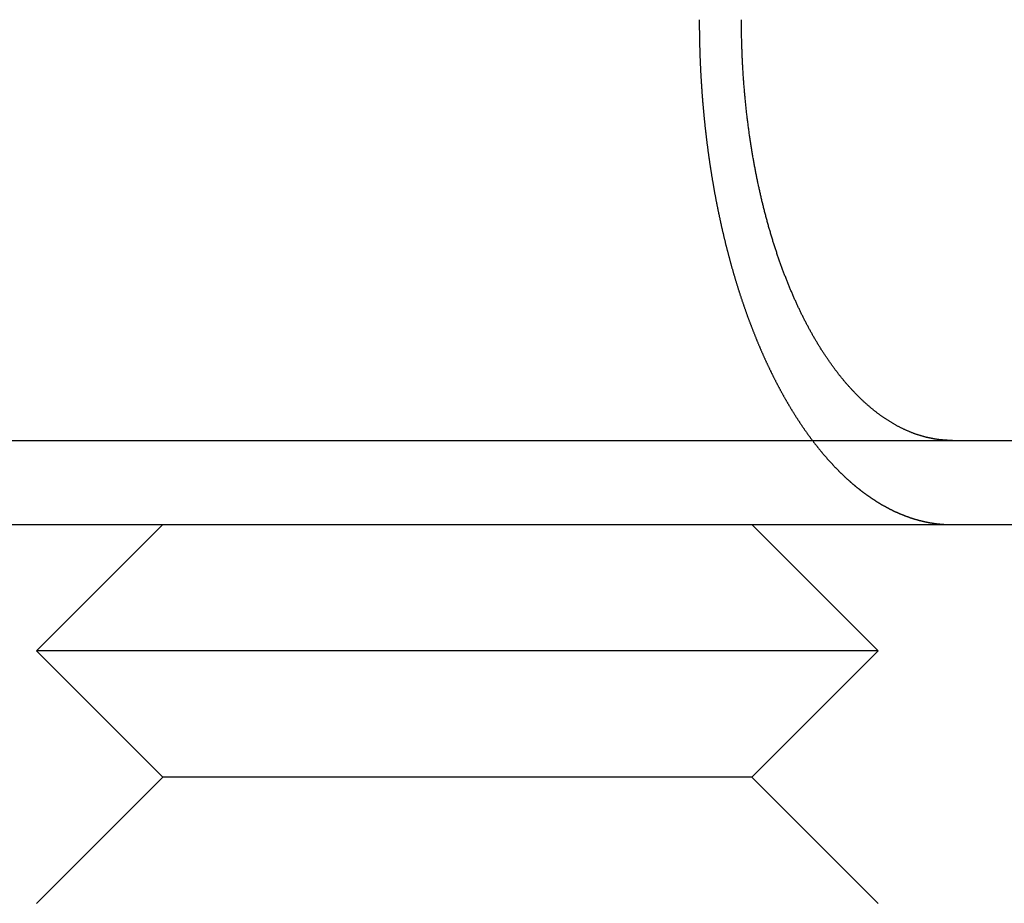
# Model space of a CAD drawing. Extents: x 190 to 450, y -416 to 386.
# Drawn here: x 360 to 371, y 334 to 345 of the extents above; entities that cross this region are included whole.
import ezdxf

# ---------------------------------------------------------------- set-up
doc = ezdxf.new("R2010")
doc.units = 0
doc.header["$LTSCALE"] = 10
doc.layers.get('0').update_dxf_attribs({"linetype": 'CONTINUOUS'})
doc.layers.add('STEMPEL', color=3, linetype='CONTINUOUS')

# ---------------------------------------------------------------- blocks, each defined once
blk = doc.blocks.new('A$CCDCF903D')
at = {"extrusion": (0, 1, -2e-16)}
for p, q in [((-130.53146, 341), (129.46854, 341)), ((-130.53146, 340), (129.46854, 340)), ((40.9686, 340), (39.4686, 338.5)), ((47.96848, 340), (49.46848, 338.5)), ((49.46848, 338.5), (39.4686, 338.5)), ((40.9686, 337), (39.4686, 338.5)), ((47.96848, 337), (49.46848, 338.5)), ((40.9686, 337), (39.4686, 335.5)), ((47.96848, 337), (40.9686, 337)), ((47.96848, 337), (49.46848, 335.5))]:
    blk.add_line(p, q, dxfattribs=at)
at = {"color": 1}
for points in [[(47.3442, 346, 0), (47.3442, 345.992, 0), (47.3442, 345.984, 0), (47.3442, 345.976, 0), (47.3442, 345.968, 0), (47.3442, 345.96, 0), (47.3443, 345.952, 0), (47.3443, 345.944, 0), (47.3444, 345.936, 0), (47.3444, 345.928, 0), (47.3445, 345.92, 0), (47.3445, 345.912, 0), (47.3446, 345.904, 0), (47.3446, 345.896, 0), (47.3447, 345.888, 0), (47.3448, 345.88, 0), (47.3449, 345.871, 0), (47.345, 345.863, 0), (47.3451, 345.855, 0), (47.3452, 345.847, 0), (47.3453, 345.839, 0), (47.3454, 345.831, 0), (47.3455, 345.823, 0), (47.3456, 345.814, 0), (47.3458, 345.806, 0), (47.3459, 345.798, 0), (47.346, 345.79, 0), (47.3462, 345.782, 0), (47.3463, 345.774, 0), (47.3465, 345.765, 0), (47.3467, 345.757, 0), (47.3468, 345.749, 0), (47.347, 345.741, 0), (47.3472, 345.732, 0), (47.3474, 345.724, 0), (47.3476, 345.716, 0), (47.3478, 345.708, 0), (47.348, 345.699, 0), (47.3482, 345.691, 0), (47.3484, 345.683, 0), (47.3486, 345.674, 0), (47.3489, 345.666, 0), (47.3491, 345.658, 0), (47.3493, 345.65, 0), (47.3496, 345.641, 0), (47.3498, 345.633, 0), (47.3501, 345.625, 0), (47.3504, 345.616, 0), (47.3506, 345.608, 0), (47.3509, 345.599, 0), (47.3512, 345.591, 0), (47.3515, 345.583, 0), (47.3518, 345.574, 0), (47.3521, 345.566, 0), (47.3524, 345.558, 0), (47.3527, 345.549, 0), (47.353, 345.541, 0), (47.3533, 345.532, 0), (47.3537, 345.524, 0), (47.354, 345.516, 0), (47.3543, 345.507, 0), (47.3547, 345.499, 0), (47.355, 345.49, 0), (47.3554, 345.482, 0), (47.3558, 345.474, 0), (47.3562, 345.465, 0), (47.3565, 345.457, 0), (47.3569, 345.448, 0), (47.3573, 345.44, 0), (47.3577, 345.431, 0), (47.3581, 345.423, 0), (47.3585, 345.414, 0), (47.359, 345.406, 0), (47.3594, 345.397, 0), (47.3598, 345.389, 0), (47.3603, 345.381, 0), (47.3607, 345.372, 0), (47.3611, 345.364, 0), (47.3616, 345.355, 0), (47.3621, 345.347, 0), (47.3625, 345.338, 0), (47.363, 345.33, 0), (47.3635, 345.321, 0), (47.364, 345.313, 0), (47.3645, 345.304, 0), (47.365, 345.296, 0), (47.3655, 345.287, 0), (47.366, 345.279, 0), (47.3665, 345.27, 0), (47.3671, 345.262, 0), (47.3676, 345.253, 0), (47.3681, 345.245, 0), (47.3687, 345.236, 0), (47.3692, 345.227, 0), (47.3698, 345.219, 0), (47.3703, 345.21, 0), (47.3709, 345.202, 0), (47.3715, 345.193, 0), (47.3721, 345.185, 0), (47.3727, 345.176, 0), (47.3733, 345.168, 0), (47.3739, 345.159, 0), (47.3745, 345.151, 0), (47.3751, 345.142, 0), (47.3757, 345.134, 0), (47.3763, 345.125, 0), (47.377, 345.117, 0), (47.3776, 345.108, 0), (47.3783, 345.099, 0), (47.3789, 345.091, 0), (47.3796, 345.082, 0), (47.3802, 345.074, 0), (47.3809, 345.065, 0), (47.3816, 345.057, 0), (47.3823, 345.048, 0), (47.383, 345.04, 0), (47.3837, 345.031, 0), (47.3844, 345.023, 0), (47.3851, 345.014, 0), (47.3858, 345.006, 0), (47.3865, 344.997, 0), (47.3872, 344.988, 0), (47.388, 344.98, 0), (47.3887, 344.971, 0), (47.3895, 344.963, 0), (47.3902, 344.954, 0), (47.391, 344.946, 0), (47.3917, 344.937, 0), (47.3925, 344.929, 0), (47.3933, 344.92, 0), (47.3941, 344.912, 0), (47.3949, 344.903, 0), (47.3957, 344.895, 0), (47.3965, 344.886, 0), (47.3973, 344.878, 0), (47.3981, 344.869, 0), (47.3989, 344.861, 0), (47.3997, 344.852, 0), (47.4006, 344.844, 0), (47.4014, 344.835, 0), (47.4023, 344.827, 0), (47.4031, 344.818, 0), (47.404, 344.81, 0), (47.4048, 344.801, 0), (47.4057, 344.793, 0), (47.4066, 344.784, 0), (47.4075, 344.776, 0), (47.4084, 344.767, 0), (47.4093, 344.759, 0), (47.4102, 344.75, 0), (47.4111, 344.742, 0), (47.412, 344.733, 0), (47.4129, 344.725, 0), (47.4138, 344.716, 0), (47.4148, 344.708, 0), (47.4157, 344.699, 0), (47.4166, 344.691, 0), (47.4176, 344.682, 0), (47.4185, 344.674, 0), (47.4195, 344.666, 0), (47.4205, 344.657, 0), (47.4215, 344.649, 0), (47.4224, 344.64, 0), (47.4234, 344.632, 0), (47.4244, 344.623, 0), (47.4254, 344.615, 0), (47.4264, 344.607, 0), (47.4274, 344.598, 0), (47.4284, 344.59, 0), (47.4295, 344.581, 0), (47.4305, 344.573, 0), (47.4315, 344.565, 0), (47.4326, 344.556, 0), (47.4336, 344.548, 0), (47.4347, 344.539, 0), (47.4357, 344.531, 0), (47.4368, 344.523, 0), (47.4378, 344.514, 0), (47.4389, 344.506, 0), (47.44, 344.498, 0), (47.4411, 344.489, 0), (47.4422, 344.481, 0), (47.4433, 344.473, 0), (47.4444, 344.464, 0), (47.4455, 344.456, 0), (47.4466, 344.448, 0), (47.4477, 344.439, 0), (47.4488, 344.431, 0), (47.4499, 344.423, 0), (47.4511, 344.415, 0), (47.4522, 344.406, 0), (47.4534, 344.398, 0), (47.4545, 344.39, 0), (47.4557, 344.381, 0), (47.4568, 344.373, 0), (47.458, 344.365, 0), (47.4592, 344.357, 0), (47.4603, 344.349, 0), (47.4615, 344.34, 0), (47.4627, 344.332, 0), (47.4639, 344.324, 0), (47.4651, 344.316, 0), (47.4663, 344.308, 0), (47.4675, 344.299, 0), (47.4687, 344.291, 0), (47.4699, 344.283, 0), (47.4712, 344.275, 0), (47.4724, 344.267, 0), (47.4736, 344.259, 0), (47.4749, 344.25, 0), (47.4761, 344.242, 0), (47.4774, 344.234, 0), (47.4786, 344.226, 0), (47.4799, 344.218, 0), (47.4811, 344.21, 0), (47.4824, 344.202, 0), (47.4837, 344.194, 0), (47.485, 344.186, 0), (47.4862, 344.178, 0), (47.4875, 344.17, 0), (47.4888, 344.162, 0), (47.4901, 344.154, 0), (47.4914, 344.145, 0), (47.4927, 344.137, 0), (47.4941, 344.129, 0), (47.4954, 344.122, 0), (47.4967, 344.114, 0), (47.498, 344.106, 0), (47.4993, 344.098, 0), (47.5007, 344.09, 0), (47.502, 344.082, 0), (47.5034, 344.074, 0), (47.5047, 344.066, 0), (47.5061, 344.058, 0), (47.5074, 344.05, 0), (47.5088, 344.042, 0), (47.5102, 344.034, 0), (47.5115, 344.026, 0), (47.5129, 344.019, 0), (47.5143, 344.011, 0), (47.5157, 344.003, 0), (47.5171, 343.995, 0), (47.5184, 343.987, 0), (47.5198, 343.979, 0), (47.5212, 343.972, 0), (47.5226, 343.964, 0), (47.524, 343.956, 0), (47.5255, 343.948, 0), (47.5269, 343.941, 0), (47.5283, 343.933, 0), (47.5297, 343.925, 0), (47.5311, 343.917, 0), (47.5326, 343.91, 0), (47.534, 343.902, 0), (47.5354, 343.894, 0), (47.5369, 343.887, 0), (47.5383, 343.879, 0), (47.5398, 343.871, 0), (47.5412, 343.864, 0), (47.5427, 343.856, 0), (47.5442, 343.849, 0), (47.5456, 343.841, 0), (47.5471, 343.833, 0), (47.5486, 343.826, 0), (47.55, 343.818, 0), (47.5515, 343.811, 0), (47.553, 343.803, 0), (47.5545, 343.796, 0), (47.556, 343.788, 0), (47.5575, 343.781, 0), (47.5589, 343.773, 0), (47.5604, 343.766, 0), (47.5619, 343.758, 0), (47.5634, 343.751, 0), (47.565, 343.743, 0), (47.5665, 343.736, 0), (47.568, 343.729, 0), (47.5695, 343.721, 0), (47.571, 343.714, 0), (47.5725, 343.707, 0), (47.5741, 343.699, 0), (47.5756, 343.692, 0), (47.5771, 343.684, 0), (47.5787, 343.677, 0), (47.5802, 343.67, 0), (47.5818, 343.662, 0), (47.5834, 343.655, 0), (47.5849, 343.648, 0), (47.5865, 343.64, 0), (47.5881, 343.633, 0), (47.5897, 343.625, 0), (47.5913, 343.618, 0), (47.5929, 343.611, 0), (47.5945, 343.603, 0), (47.5962, 343.596, 0), (47.5978, 343.588, 0), (47.5994, 343.581, 0), (47.6011, 343.574, 0), (47.6027, 343.566, 0), (47.6044, 343.559, 0), (47.606, 343.551, 0), (47.6077, 343.544, 0), (47.6094, 343.536, 0), (47.6111, 343.529, 0), (47.6128, 343.521, 0), (47.6145, 343.514, 0), (47.6162, 343.506, 0), (47.6179, 343.499, 0), (47.6196, 343.492, 0), (47.6213, 343.484, 0), (47.6231, 343.477, 0), (47.6248, 343.469, 0), (47.6266, 343.462, 0), (47.6283, 343.454, 0), (47.6301, 343.447, 0), (47.6318, 343.439, 0), (47.6336, 343.432, 0), (47.6354, 343.424, 0), (47.6372, 343.417, 0), (47.639, 343.409, 0), (47.6408, 343.402, 0), (47.6426, 343.394, 0), (47.6444, 343.387, 0), (47.6462, 343.379, 0), (47.648, 343.372, 0), (47.6499, 343.364, 0), (47.6517, 343.357, 0), (47.6536, 343.349, 0), (47.6554, 343.342, 0), (47.6573, 343.334, 0), (47.6591, 343.327, 0), (47.661, 343.319, 0), (47.6629, 343.312, 0), (47.6648, 343.304, 0), (47.6667, 343.297, 0), (47.6686, 343.289, 0), (47.6705, 343.282, 0), (47.6724, 343.274, 0), (47.6743, 343.267, 0), (47.6763, 343.259, 0), (47.6782, 343.252, 0), (47.6801, 343.244, 0), (47.6821, 343.237, 0), (47.684, 343.229, 0), (47.686, 343.222, 0), (47.688, 343.214, 0), (47.6899, 343.207, 0), (47.6919, 343.199, 0), (47.6939, 343.192, 0), (47.6959, 343.184, 0), (47.6979, 343.177, 0), (47.6999, 343.169, 0), (47.7019, 343.162, 0), (47.7039, 343.154, 0), (47.706, 343.147, 0), (47.708, 343.139, 0), (47.71, 343.132, 0), (47.7121, 343.124, 0), (47.7141, 343.117, 0), (47.7162, 343.109, 0), (47.7183, 343.102, 0), (47.7203, 343.094, 0), (47.7224, 343.087, 0), (47.7245, 343.079, 0), (47.7266, 343.072, 0), (47.7287, 343.064, 0), (47.7308, 343.057, 0), (47.7329, 343.049, 0), (47.735, 343.042, 0), (47.7371, 343.035, 0), (47.7393, 343.027, 0), (47.7414, 343.02, 0), (47.7435, 343.012, 0), (47.7457, 343.005, 0), (47.7478, 342.997, 0), (47.75, 342.99, 0), (47.7522, 342.982, 0), (47.7543, 342.975, 0), (47.7565, 342.968, 0), (47.7587, 342.96, 0), (47.7609, 342.953, 0), (47.7631, 342.945, 0), (47.7653, 342.938, 0), (47.7675, 342.93, 0), (47.7697, 342.923, 0), (47.7719, 342.916, 0), (47.7742, 342.908, 0), (47.7764, 342.901, 0), (47.7786, 342.893, 0), (47.7809, 342.886, 0), (47.7831, 342.879, 0), (47.7854, 342.871, 0), (47.7876, 342.864, 0), (47.7899, 342.857, 0), (47.7922, 342.849, 0), (47.7945, 342.842, 0), (47.7967, 342.835, 0), (47.799, 342.827, 0), (47.8013, 342.82, 0), (47.8036, 342.813, 0), (47.8059, 342.805, 0), (47.8082, 342.798, 0), (47.8106, 342.791, 0), (47.8129, 342.783, 0), (47.8152, 342.776, 0), (47.8175, 342.769, 0), (47.8199, 342.761, 0), (47.8222, 342.754, 0), (47.8246, 342.747, 0), (47.8269, 342.739, 0), (47.8293, 342.732, 0), (47.8317, 342.725, 0), (47.834, 342.718, 0), (47.8364, 342.71, 0), (47.8388, 342.703, 0), (47.8412, 342.696, 0), (47.8436, 342.689, 0), (47.846, 342.682, 0), (47.8484, 342.674, 0), (47.8508, 342.667, 0), (47.8532, 342.66, 0), (47.8556, 342.653, 0), (47.8581, 342.646, 0), (47.8605, 342.638, 0), (47.8629, 342.631, 0), (47.8654, 342.624, 0), (47.8678, 342.617, 0), (47.8703, 342.61, 0), (47.8727, 342.603, 0), (47.8752, 342.595, 0), (47.8776, 342.588, 0), (47.8801, 342.581, 0), (47.8826, 342.574, 0), (47.8851, 342.567, 0), (47.8876, 342.56, 0), (47.89, 342.553, 0), (47.8925, 342.546, 0), (47.895, 342.539, 0), (47.8975, 342.532, 0), (47.9001, 342.524, 0), (47.9026, 342.517, 0), (47.9051, 342.51, 0), (47.9076, 342.503, 0), (47.9101, 342.496, 0), (47.9127, 342.489, 0), (47.9152, 342.482, 0), (47.9178, 342.475, 0), (47.9203, 342.468, 0), (47.9229, 342.461, 0), (47.9254, 342.454, 0), (47.928, 342.447, 0), (47.9305, 342.44, 0), (47.9331, 342.434, 0), (47.9357, 342.427, 0), (47.9382, 342.42, 0), (47.9408, 342.413, 0), (47.9434, 342.406, 0), (47.946, 342.399, 0), (47.9486, 342.392, 0), (47.9512, 342.385, 0), (47.9538, 342.378, 0), (47.9564, 342.371, 0), (47.959, 342.365, 0), (47.9616, 342.358, 0), (47.9642, 342.351, 0), (47.9669, 342.344, 0), (47.9695, 342.337, 0), (47.9721, 342.331, 0), (47.9747, 342.324, 0), (47.9774, 342.317, 0), (47.98, 342.31, 0), (47.9827, 342.303, 0), (47.9853, 342.297, 0), (47.988, 342.29, 0), (47.9906, 342.283, 0), (47.9933, 342.277, 0), (47.9959, 342.27, 0), (47.9986, 342.263, 0), (48.0013, 342.256, 0), (48.0039, 342.25, 0), (48.0066, 342.243, 0), (48.0093, 342.237, 0), (48.012, 342.23, 0), (48.0147, 342.223, 0), (48.0173, 342.217, 0), (48.02, 342.21, 0), (48.0227, 342.203, 0), (48.0254, 342.197, 0), (48.0281, 342.19, 0), (48.0308, 342.184, 0), (48.0335, 342.177, 0), (48.0362, 342.171, 0), (48.039, 342.164, 0), (48.0417, 342.158, 0), (48.0444, 342.151, 0), (48.0471, 342.145, 0), (48.0498, 342.138, 0), (48.0526, 342.132, 0), (48.0553, 342.125, 0), (48.058, 342.119, 0), (48.0608, 342.112, 0), (48.0635, 342.106, 0), (48.0662, 342.1, 0), (48.069, 342.093, 0), (48.0717, 342.087, 0), (48.0745, 342.08, 0), (48.0772, 342.074, 0), (48.08, 342.068, 0), (48.0827, 342.061, 0), (48.0855, 342.055, 0), (48.0883, 342.049, 0), (48.091, 342.043, 0), (48.0938, 342.036, 0), (48.0965, 342.03, 0), (48.0993, 342.024, 0), (48.1021, 342.018, 0), (48.1049, 342.011, 0), (48.1076, 342.005, 0), (48.1104, 341.999, 0), (48.1132, 341.993, 0), (48.116, 341.987, 0), (48.1187, 341.98, 0), (48.1215, 341.974, 0), (48.1243, 341.968, 0), (48.1271, 341.962, 0), (48.1299, 341.956, 0), (48.1327, 341.95, 0), (48.1355, 341.944, 0), (48.1382, 341.938, 0), (48.141, 341.932, 0), (48.1438, 341.926, 0), (48.1466, 341.92, 0), (48.1494, 341.914, 0), (48.1522, 341.908, 0), (48.155, 341.902, 0), (48.1578, 341.896, 0), (48.1606, 341.89, 0), (48.1634, 341.884, 0), (48.1662, 341.878, 0), (48.169, 341.872, 0), (48.1718, 341.866, 0), (48.1746, 341.86, 0), (48.1774, 341.854, 0), (48.1803, 341.848, 0), (48.1831, 341.843, 0), (48.1859, 341.837, 0), (48.1887, 341.831, 0), (48.1915, 341.825, 0), (48.1943, 341.819, 0), (48.1971, 341.814, 0), (48.1999, 341.808, 0), (48.2027, 341.802, 0), (48.2056, 341.796, 0), (48.2084, 341.791, 0), (48.2112, 341.785, 0), (48.214, 341.779, 0), (48.2168, 341.774, 0), (48.2196, 341.768, 0), (48.2224, 341.762, 0), (48.2252, 341.757, 0), (48.2281, 341.751, 0), (48.2309, 341.745, 0), (48.2337, 341.74, 0), (48.2366, 341.734, 0), (48.2394, 341.729, 0), (48.2423, 341.723, 0), (48.2452, 341.717, 0), (48.248, 341.712, 0), (48.2509, 341.706, 0), (48.2538, 341.701, 0), (48.2567, 341.695, 0), (48.2596, 341.689, 0), (48.2625, 341.684, 0), (48.2654, 341.678, 0), (48.2683, 341.672, 0), (48.2713, 341.667, 0), (48.2742, 341.661, 0), (48.2771, 341.656, 0), (48.2801, 341.65, 0), (48.2831, 341.644, 0), (48.286, 341.639, 0), (48.289, 341.633, 0), (48.292, 341.628, 0), (48.295, 341.622, 0), (48.298, 341.616, 0), (48.301, 341.611, 0), (48.304, 341.605, 0), (48.307, 341.6, 0), (48.31, 341.594, 0), (48.313, 341.589, 0), (48.3161, 341.583, 0), (48.3191, 341.577, 0), (48.3222, 341.572, 0), (48.3252, 341.566, 0), (48.3283, 341.561, 0), (48.3313, 341.555, 0), (48.3344, 341.55, 0), (48.3375, 341.544, 0), (48.3406, 341.539, 0), (48.3437, 341.533, 0), (48.3468, 341.527, 0), (48.3499, 341.522, 0), (48.353, 341.516, 0), (48.3561, 341.511, 0), (48.3592, 341.505, 0), (48.3624, 341.5, 0), (48.3655, 341.494, 0), (48.3687, 341.489, 0), (48.3718, 341.483, 0), (48.375, 341.478, 0), (48.3781, 341.472, 0), (48.3813, 341.467, 0), (48.3845, 341.461, 0), (48.3877, 341.456, 0), (48.3909, 341.45, 0), (48.3941, 341.445, 0), (48.3973, 341.439, 0), (48.4005, 341.434, 0), (48.4037, 341.428, 0), (48.4069, 341.423, 0), (48.4101, 341.417, 0), (48.4134, 341.412, 0), (48.4166, 341.407, 0), (48.4199, 341.401, 0), (48.4231, 341.396, 0), (48.4264, 341.39, 0), (48.4296, 341.385, 0), (48.4329, 341.379, 0), (48.4362, 341.374, 0), (48.4395, 341.369, 0), (48.4427, 341.363, 0), (48.446, 341.358, 0), (48.4493, 341.353, 0), (48.4526, 341.347, 0), (48.4559, 341.342, 0), (48.4593, 341.336, 0), (48.4626, 341.331, 0), (48.4659, 341.326, 0), (48.4692, 341.32, 0), (48.4726, 341.315, 0), (48.4759, 341.31, 0), (48.4793, 341.304, 0), (48.4826, 341.299, 0), (48.486, 341.294, 0), (48.4893, 341.288, 0), (48.4927, 341.283, 0), (48.4961, 341.278, 0), (48.4995, 341.273, 0), (48.5028, 341.267, 0), (48.5062, 341.262, 0), (48.5096, 341.257, 0), (48.513, 341.252, 0), (48.5164, 341.246, 0), (48.5199, 341.241, 0), (48.5233, 341.236, 0), (48.5267, 341.231, 0), (48.5301, 341.225, 0), (48.5335, 341.22, 0), (48.537, 341.215, 0), (48.5404, 341.21, 0), (48.5439, 341.205, 0), (48.5473, 341.2, 0), (48.5508, 341.194, 0), (48.5542, 341.189, 0), (48.5577, 341.184, 0), (48.5612, 341.179, 0), (48.5646, 341.174, 0), (48.5681, 341.169, 0), (48.5716, 341.164, 0), (48.5751, 341.158, 0), (48.5786, 341.153, 0), (48.5821, 341.148, 0), (48.5856, 341.143, 0), (48.5891, 341.138, 0), (48.5926, 341.133, 0), (48.5961, 341.128, 0), (48.5996, 341.123, 0), (48.6031, 341.118, 0), (48.6067, 341.113, 0), (48.6102, 341.108, 0), (48.6137, 341.103, 0), (48.6173, 341.098, 0), (48.6208, 341.093, 0), (48.6244, 341.088, 0), (48.6279, 341.083, 0), (48.6315, 341.078, 0), (48.635, 341.073, 0), (48.6386, 341.068, 0), (48.6422, 341.063, 0), (48.6457, 341.058, 0), (48.6493, 341.053, 0), (48.6529, 341.049, 0), (48.6565, 341.044, 0), (48.66, 341.039, 0), (48.6636, 341.034, 0), (48.6672, 341.029, 0), (48.6708, 341.024, 0), (48.6744, 341.019, 0), (48.678, 341.015, 0), (48.6816, 341.01, 0), (48.6852, 341.005, 0), (48.6889, 341, 0), (48.6925, 340.995, 0), (48.6961, 340.991, 0), (48.6997, 340.986, 0), (48.7034, 340.981, 0), (48.707, 340.976, 0), (48.7106, 340.972, 0), (48.7143, 340.967, 0), (48.7179, 340.962, 0), (48.7215, 340.958, 0), (48.7252, 340.953, 0), (48.7288, 340.948, 0), (48.7325, 340.943, 0), (48.7361, 340.939, 0), (48.7398, 340.934, 0), (48.7435, 340.93, 0), (48.7471, 340.925, 0), (48.7508, 340.92, 0), (48.7545, 340.916, 0), (48.7581, 340.911, 0), (48.7618, 340.907, 0), (48.7655, 340.902, 0), (48.7692, 340.897, 0), (48.7729, 340.893, 0), (48.7765, 340.888, 0), (48.7802, 340.884, 0), (48.7839, 340.879, 0), (48.7876, 340.875, 0), (48.7913, 340.87, 0), (48.795, 340.866, 0), (48.7987, 340.862, 0), (48.8024, 340.857, 0), (48.8061, 340.853, 0), (48.8098, 340.848, 0), (48.8135, 340.844, 0), (48.8172, 340.839, 0), (48.8209, 340.835, 0), (48.8246, 340.831, 0), (48.8284, 340.826, 0), (48.8321, 340.822, 0), (48.8358, 340.818, 0), (48.8395, 340.813, 0), (48.8432, 340.809, 0), (48.847, 340.805, 0), (48.8507, 340.8, 0), (48.8544, 340.796, 0), (48.8582, 340.792, 0), (48.8619, 340.788, 0), (48.8656, 340.783, 0), (48.8693, 340.779, 0), (48.8731, 340.775, 0), (48.8768, 340.771, 0), (48.8806, 340.767, 0), (48.8843, 340.762, 0), (48.888, 340.758, 0), (48.8918, 340.754, 0), (48.8955, 340.75, 0), (48.8993, 340.746, 0), (48.903, 340.742, 0), (48.9067, 340.738, 0), (48.9105, 340.733, 0), (48.9142, 340.729, 0), (48.918, 340.725, 0), (48.9217, 340.721, 0), (48.9255, 340.717, 0), (48.9292, 340.713, 0), (48.933, 340.709, 0), (48.9367, 340.705, 0), (48.9405, 340.701, 0), (48.9442, 340.697, 0), (48.948, 340.693, 0), (48.9518, 340.689, 0), (48.9555, 340.685, 0), (48.9593, 340.681, 0), (48.963, 340.678, 0), (48.9668, 340.674, 0), (48.9705, 340.67, 0), (48.9743, 340.666, 0), (48.978, 340.662, 0), (48.9818, 340.658, 0), (48.9855, 340.654, 0), (48.9893, 340.651, 0), (48.9931, 340.647, 0), (48.9968, 340.643, 0), (49.0006, 340.639, 0), (49.0043, 340.635, 0), (49.0081, 340.632, 0), (49.0118, 340.628, 0), (49.0156, 340.624, 0), (49.0193, 340.621, 0), (49.0231, 340.617, 0), (49.0269, 340.613, 0), (49.0306, 340.61, 0), (49.0344, 340.606, 0), (49.0381, 340.602, 0), (49.0419, 340.599, 0), (49.0456, 340.595, 0), (49.0494, 340.591, 0), (49.0531, 340.588, 0), (49.0569, 340.584, 0), (49.0606, 340.581, 0), (49.0643, 340.577, 0), (49.0681, 340.574, 0), (49.0718, 340.57, 0), (49.0756, 340.567, 0), (49.0793, 340.563, 0), (49.0831, 340.56, 0), (49.0868, 340.556, 0), (49.0905, 340.553, 0), (49.0943, 340.549, 0), (49.098, 340.546, 0), (49.1017, 340.542, 0), (49.1055, 340.539, 0), (49.1092, 340.536, 0), (49.1129, 340.532, 0), (49.1167, 340.529, 0), (49.1204, 340.526, 0), (49.1241, 340.522, 0), (49.1278, 340.519, 0), (49.1315, 340.516, 0), (49.1353, 340.512, 0), (49.139, 340.509, 0), (49.1427, 340.506, 0), (49.1464, 340.503, 0), (49.1501, 340.499, 0), (49.1538, 340.496, 0), (49.1575, 340.493, 0), (49.1612, 340.49, 0), (49.1649, 340.487, 0), (49.1686, 340.483, 0), (49.1723, 340.48, 0), (49.176, 340.477, 0), (49.1797, 340.474, 0), (49.1834, 340.471, 0), (49.1871, 340.468, 0), (49.1908, 340.465, 0), (49.1944, 340.462, 0), (49.1981, 340.459, 0), (49.2018, 340.456, 0), (49.2055, 340.453, 0), (49.2092, 340.45, 0), (49.2129, 340.446, 0), (49.2166, 340.443, 0), (49.2203, 340.44, 0), (49.224, 340.437, 0), (49.2277, 340.434, 0), (49.2314, 340.431, 0), (49.2352, 340.428, 0), (49.2389, 340.426, 0), (49.2427, 340.423, 0), (49.2464, 340.42, 0), (49.2502, 340.417, 0), (49.2539, 340.414, 0), (49.2577, 340.411, 0), (49.2615, 340.408, 0), (49.2653, 340.405, 0), (49.2691, 340.402, 0), (49.2729, 340.399, 0), (49.2767, 340.396, 0), (49.2805, 340.393, 0), (49.2843, 340.39, 0), (49.2881, 340.387, 0), (49.292, 340.385, 0), (49.2958, 340.382, 0), (49.2996, 340.379, 0), (49.3035, 340.376, 0), (49.3074, 340.373, 0), (49.3112, 340.37, 0), (49.3151, 340.367, 0), (49.3189, 340.365, 0), (49.3228, 340.362, 0), (49.3267, 340.359, 0), (49.3306, 340.356, 0), (49.3345, 340.353, 0), (49.3384, 340.351, 0), (49.3423, 340.348, 0), (49.3462, 340.345, 0), (49.3501, 340.342, 0), (49.354, 340.339, 0), (49.358, 340.337, 0), (49.3619, 340.334, 0), (49.3658, 340.331, 0), (49.3698, 340.329, 0), (49.3737, 340.326, 0), (49.3777, 340.323, 0), (49.3816, 340.32, 0), (49.3856, 340.318, 0), (49.3896, 340.315, 0), (49.3935, 340.312, 0), (49.3975, 340.31, 0), (49.4015, 340.307, 0), (49.4055, 340.304, 0), (49.4095, 340.302, 0), (49.4135, 340.299, 0), (49.4175, 340.297, 0), (49.4215, 340.294, 0), (49.4255, 340.291, 0), (49.4295, 340.289, 0), (49.4335, 340.286, 0), (49.4375, 340.284, 0), (49.4416, 340.281, 0), (49.4456, 340.278, 0), (49.4496, 340.276, 0), (49.4537, 340.273, 0), (49.4577, 340.271, 0), (49.4618, 340.268, 0), (49.4658, 340.266, 0), (49.4699, 340.263, 0), (49.474, 340.261, 0), (49.478, 340.258, 0), (49.4821, 340.256, 0), (49.4862, 340.254, 0), (49.4903, 340.251, 0), (49.4943, 340.249, 0), (49.4984, 340.246, 0), (49.5025, 340.244, 0), (49.5066, 340.241, 0), (49.5107, 340.239, 0), (49.5148, 340.237, 0), (49.5189, 340.234, 0), (49.523, 340.232, 0), (49.5272, 340.23, 0), (49.5313, 340.227, 0), (49.5354, 340.225, 0), (49.5395, 340.223, 0), (49.5436, 340.22, 0), (49.5478, 340.218, 0), (49.5519, 340.216, 0), (49.5561, 340.214, 0), (49.5602, 340.211, 0), (49.5643, 340.209, 0), (49.5685, 340.207, 0), (49.5726, 340.205, 0), (49.5768, 340.202, 0), (49.581, 340.2, 0), (49.5851, 340.198, 0), (49.5893, 340.196, 0), (49.5935, 340.194, 0), (49.5976, 340.191, 0), (49.6018, 340.189, 0), (49.606, 340.187, 0), (49.6102, 340.185, 0), (49.6143, 340.183, 0), (49.6185, 340.181, 0), (49.6227, 340.179, 0), (49.6269, 340.177, 0), (49.6311, 340.175, 0), (49.6353, 340.172, 0), (49.6395, 340.17, 0), (49.6437, 340.168, 0), (49.6479, 340.166, 0), (49.6521, 340.164, 0), (49.6563, 340.162, 0), (49.6605, 340.16, 0), (49.6647, 340.158, 0), (49.6689, 340.156, 0), (49.6732, 340.154, 0), (49.6774, 340.153, 0), (49.6816, 340.151, 0), (49.6858, 340.149, 0), (49.69, 340.147, 0), (49.6943, 340.145, 0), (49.6985, 340.143, 0), (49.7027, 340.141, 0), (49.707, 340.139, 0), (49.7112, 340.137, 0), (49.7154, 340.136, 0), (49.7197, 340.134, 0), (49.7239, 340.132, 0), (49.7281, 340.13, 0), (49.7324, 340.128, 0), (49.7366, 340.127, 0), (49.7409, 340.125, 0), (49.7451, 340.123, 0), (49.7494, 340.121, 0), (49.7536, 340.12, 0), (49.7579, 340.118, 0), (49.7621, 340.116, 0), (49.7664, 340.115, 0), (49.7706, 340.113, 0), (49.7749, 340.111, 0), (49.7791, 340.11, 0), (49.7834, 340.108, 0), (49.7877, 340.106, 0), (49.7919, 340.105, 0), (49.7962, 340.103, 0), (49.8004, 340.101, 0), (49.8047, 340.1, 0), (49.809, 340.098, 0), (49.8132, 340.097, 0), (49.8175, 340.095, 0), (49.8218, 340.094, 0), (49.826, 340.092, 0), (49.8303, 340.091, 0), (49.8346, 340.089, 0), (49.8388, 340.088, 0), (49.8431, 340.086, 0), (49.8474, 340.085, 0), (49.8516, 340.083, 0), (49.8559, 340.082, 0), (49.8602, 340.08, 0), (49.8644, 340.079, 0), (49.8687, 340.078, 0), (49.873, 340.076, 0), (49.8773, 340.075, 0), (49.8815, 340.074, 0), (49.8858, 340.072, 0), (49.8901, 340.071, 0), (49.8943, 340.07, 0), (49.8986, 340.068, 0), (49.9029, 340.067, 0), (49.9071, 340.066, 0), (49.9114, 340.064, 0), (49.9157, 340.063, 0), (49.92, 340.062, 0), (49.9242, 340.061, 0), (49.9285, 340.06, 0), (49.9328, 340.058, 0), (49.937, 340.057, 0), (49.9413, 340.056, 0), (49.9456, 340.055, 0), (49.9498, 340.054, 0), (49.9541, 340.053, 0), (49.9583, 340.051, 0), (49.9626, 340.05, 0), (49.9669, 340.049, 0), (49.9711, 340.048, 0), (49.9754, 340.047, 0), (49.9797, 340.046, 0), (49.9839, 340.045, 0), (49.9882, 340.044, 0), (49.9924, 340.043, 0), (49.9967, 340.042, 0), (50.0009, 340.041, 0), (50.0052, 340.04, 0), (50.0094, 340.039, 0), (50.0137, 340.038, 0), (50.0179, 340.037, 0), (50.0222, 340.036, 0), (50.0264, 340.035, 0), (50.0307, 340.034, 0), (50.0349, 340.033, 0), (50.0391, 340.032, 0), (50.0434, 340.031, 0), (50.0476, 340.031, 0), (50.0519, 340.03, 0), (50.0561, 340.029, 0), (50.0603, 340.028, 0), (50.0645, 340.027, 0), (50.0688, 340.026, 0), (50.073, 340.026, 0), (50.0772, 340.025, 0), (50.0814, 340.024, 0), (50.0857, 340.023, 0), (50.0899, 340.023, 0), (50.0941, 340.022, 0), (50.0983, 340.021, 0), (50.1025, 340.021, 0), (50.1067, 340.02, 0), (50.1109, 340.019, 0), (50.1151, 340.018, 0), (50.1193, 340.018, 0), (50.1235, 340.017, 0), (50.1277, 340.017, 0), (50.1319, 340.016, 0), (50.1361, 340.015, 0), (50.1403, 340.015, 0), (50.1445, 340.014, 0), (50.1486, 340.014, 0), (50.1528, 340.013, 0), (50.157, 340.012, 0), (50.1612, 340.012, 0), (50.1653, 340.011, 0), (50.1695, 340.011, 0), (50.1737, 340.01, 0), (50.1778, 340.01, 0), (50.182, 340.009, 0), (50.1861, 340.009, 0), (50.1903, 340.009, 0), (50.1944, 340.008, 0), (50.1986, 340.008, 0), (50.2027, 340.007, 0), (50.2068, 340.007, 0), (50.211, 340.007, 0), (50.2151, 340.006, 0), (50.2192, 340.006, 0), (50.2233, 340.005, 0)], [(50.2233, 340.005, 0), (50.2244, 340.005, 0), (50.2254, 340.005, 0), (50.2264, 340.005, 0), (50.2274, 340.005, 0), (50.2284, 340.005, 0), (50.2294, 340.005, 0), (50.2304, 340.005, 0), (50.2314, 340.005, 0), (50.2324, 340.005, 0), (50.2334, 340.005, 0), (50.2344, 340.005, 0), (50.2354, 340.004, 0), (50.2364, 340.004, 0), (50.2375, 340.004, 0), (50.2385, 340.004, 0), (50.2395, 340.004, 0), (50.2405, 340.004, 0), (50.2415, 340.004, 0), (50.2425, 340.004, 0), (50.2435, 340.004, 0), (50.2445, 340.004, 0), (50.2456, 340.004, 0), (50.2466, 340.004, 0), (50.2476, 340.004, 0), (50.2486, 340.003, 0), (50.2496, 340.003, 0), (50.2506, 340.003, 0), (50.2517, 340.003, 0), (50.2527, 340.003, 0), (50.2537, 340.003, 0), (50.2547, 340.003, 0), (50.2557, 340.003, 0), (50.2568, 340.003, 0), (50.2578, 340.003, 0), (50.2588, 340.003, 0), (50.2598, 340.003, 0), (50.2608, 340.003, 0), (50.2619, 340.003, 0), (50.2629, 340.003, 0), (50.2639, 340.003, 0), (50.2649, 340.002, 0), (50.266, 340.002, 0), (50.267, 340.002, 0), (50.268, 340.002, 0), (50.269, 340.002, 0), (50.2701, 340.002, 0), (50.2711, 340.002, 0), (50.2721, 340.002, 0), (50.2731, 340.002, 0), (50.2742, 340.002, 0), (50.2752, 340.002, 0), (50.2762, 340.002, 0), (50.2773, 340.002, 0), (50.2783, 340.002, 0), (50.2793, 340.002, 0), (50.2803, 340.002, 0), (50.2814, 340.002, 0), (50.2824, 340.002, 0), (50.2834, 340.002, 0), (50.2845, 340.002, 0), (50.2855, 340.001, 0), (50.2865, 340.001, 0), (50.2876, 340.001, 0), (50.2886, 340.001, 0), (50.2897, 340.001, 0), (50.2907, 340.001, 0), (50.2917, 340.001, 0), (50.2928, 340.001, 0), (50.2938, 340.001, 0), (50.2948, 340.001, 0), (50.2959, 340.001, 0), (50.2969, 340.001, 0), (50.298, 340.001, 0), (50.299, 340.001, 0), (50.3, 340.001, 0), (50.3011, 340.001, 0), (50.3021, 340.001, 0), (50.3032, 340.001, 0), (50.3042, 340.001, 0), (50.3053, 340.001, 0), (50.3063, 340.001, 0), (50.3073, 340.001, 0), (50.3084, 340.001, 0), (50.3094, 340.001, 0), (50.3105, 340.001, 0), (50.3115, 340.001, 0), (50.3126, 340.001, 0), (50.3136, 340.001, 0), (50.3147, 340, 0), (50.3157, 340, 0), (50.3168, 340, 0), (50.3178, 340, 0), (50.3189, 340, 0), (50.3199, 340, 0), (50.321, 340, 0), (50.322, 340, 0), (50.3231, 340, 0), (50.3241, 340, 0), (50.3252, 340, 0), (50.3262, 340, 0), (50.3273, 340, 0), (50.3283, 340, 0), (50.3294, 340, 0), (50.3304, 340, 0), (50.3315, 340, 0), (50.3326, 340, 0), (50.3336, 340, 0), (50.3347, 340, 0), (50.3357, 340, 0), (50.3368, 340, 0), (50.3378, 340, 0), (50.3389, 340, 0), (50.34, 340, 0), (50.341, 340, 0), (50.3421, 340, 0), (50.3431, 340, 0), (50.3442, 340, 0), (50.3453, 340, 0), (50.3463, 340, 0), (50.3474, 340, 0), (50.3485, 340, 0), (50.3495, 340, 0), (50.3506, 340, 0), (50.3516, 340, 0), (50.3527, 340, 0), (50.3538, 340, 0), (50.3548, 340, 0)]]:
    blk.add_polyline3d(points, dxfattribs=at)
for points in [[(50.2233, 341.006, 0), (50.2169, 341.007, 0), (50.2104, 341.008, 0), (50.2038, 341.009, 0), (50.1973, 341.009, 0), (50.1908, 341.01, 0), (50.1843, 341.011, 0), (50.1777, 341.012, 0), (50.1712, 341.013, 0), (50.1646, 341.014, 0), (50.158, 341.015, 0), (50.1514, 341.016, 0), (50.1448, 341.017, 0), (50.1383, 341.018, 0), (50.1317, 341.019, 0), (50.125, 341.02, 0), (50.1184, 341.022, 0), (50.1118, 341.023, 0), (50.1052, 341.024, 0), (50.0986, 341.026, 0), (50.0919, 341.027, 0), (50.0853, 341.028, 0), (50.0786, 341.03, 0), (50.072, 341.031, 0), (50.0653, 341.033, 0), (50.0587, 341.034, 0), (50.052, 341.036, 0), (50.0453, 341.037, 0), (50.0387, 341.039, 0), (50.032, 341.041, 0), (50.0253, 341.043, 0), (50.0186, 341.044, 0), (50.012, 341.046, 0), (50.0053, 341.048, 0), (49.9986, 341.05, 0), (49.9919, 341.052, 0), (49.9852, 341.054, 0), (49.9785, 341.056, 0), (49.9718, 341.058, 0), (49.9651, 341.06, 0), (49.9585, 341.062, 0), (49.9518, 341.064, 0), (49.9451, 341.066, 0), (49.9384, 341.068, 0), (49.9317, 341.071, 0), (49.925, 341.073, 0), (49.9183, 341.075, 0), (49.9116, 341.077, 0), (49.905, 341.08, 0), (49.8983, 341.082, 0), (49.8916, 341.085, 0), (49.8849, 341.087, 0), (49.8783, 341.09, 0), (49.8716, 341.092, 0), (49.8649, 341.095, 0), (49.8583, 341.098, 0), (49.8516, 341.1, 0), (49.8449, 341.103, 0), (49.8383, 341.106, 0), (49.8317, 341.109, 0), (49.825, 341.111, 0), (49.8184, 341.114, 0), (49.8117, 341.117, 0), (49.8051, 341.12, 0), (49.7985, 341.123, 0), (49.7919, 341.126, 0), (49.7853, 341.129, 0), (49.7787, 341.132, 0), (49.7721, 341.135, 0), (49.7655, 341.139, 0), (49.7589, 341.142, 0), (49.7524, 341.145, 0), (49.7458, 341.148, 0), (49.7392, 341.152, 0), (49.7327, 341.155, 0), (49.7261, 341.158, 0), (49.7196, 341.162, 0), (49.7131, 341.165, 0), (49.7066, 341.168, 0), (49.7001, 341.172, 0), (49.6936, 341.175, 0), (49.6871, 341.179, 0), (49.6806, 341.183, 0), (49.6741, 341.186, 0), (49.6677, 341.19, 0), (49.6612, 341.194, 0), (49.6548, 341.197, 0), (49.6484, 341.201, 0), (49.642, 341.205, 0), (49.6356, 341.209, 0), (49.6292, 341.212, 0), (49.6228, 341.216, 0), (49.6164, 341.22, 0), (49.6101, 341.224, 0), (49.6037, 341.228, 0), (49.5974, 341.232, 0), (49.5911, 341.236, 0), (49.5848, 341.24, 0), (49.5785, 341.244, 0), (49.5722, 341.248, 0), (49.5659, 341.252, 0), (49.5597, 341.256, 0), (49.5534, 341.26, 0), (49.5472, 341.265, 0), (49.541, 341.269, 0), (49.5348, 341.273, 0), (49.5287, 341.277, 0), (49.5225, 341.282, 0), (49.5164, 341.286, 0), (49.5102, 341.29, 0), (49.5041, 341.294, 0), (49.498, 341.299, 0), (49.4919, 341.303, 0), (49.4859, 341.308, 0), (49.4798, 341.312, 0), (49.4738, 341.317, 0), (49.4678, 341.321, 0), (49.4618, 341.326, 0), (49.4558, 341.33, 0), (49.4499, 341.335, 0), (49.4439, 341.339, 0), (49.438, 341.344, 0), (49.4321, 341.348, 0), (49.4262, 341.353, 0), (49.4203, 341.358, 0), (49.4145, 341.362, 0), (49.4087, 341.367, 0), (49.4029, 341.372, 0), (49.3971, 341.377, 0), (49.3913, 341.381, 0), (49.3856, 341.386, 0), (49.3798, 341.391, 0), (49.374, 341.396, 0), (49.3682, 341.401, 0), (49.3624, 341.406, 0), (49.3566, 341.411, 0), (49.3508, 341.416, 0), (49.345, 341.421, 0), (49.3392, 341.426, 0), (49.3334, 341.431, 0), (49.3276, 341.436, 0), (49.3217, 341.441, 0), (49.3159, 341.447, 0), (49.3101, 341.452, 0), (49.3042, 341.457, 0), (49.2984, 341.463, 0), (49.2925, 341.468, 0), (49.2867, 341.474, 0), (49.2808, 341.479, 0), (49.2749, 341.485, 0), (49.2691, 341.49, 0), (49.2632, 341.496, 0), (49.2573, 341.502, 0), (49.2514, 341.507, 0), (49.2456, 341.513, 0), (49.2397, 341.519, 0), (49.2338, 341.525, 0), (49.2279, 341.531, 0), (49.222, 341.537, 0), (49.2162, 341.543, 0), (49.2103, 341.549, 0), (49.2044, 341.555, 0), (49.1985, 341.561, 0), (49.1926, 341.567, 0), (49.1868, 341.573, 0), (49.1809, 341.579, 0), (49.175, 341.585, 0), (49.1691, 341.592, 0), (49.1632, 341.598, 0), (49.1574, 341.604, 0), (49.1515, 341.611, 0), (49.1456, 341.617, 0), (49.1398, 341.623, 0), (49.1339, 341.63, 0), (49.128, 341.636, 0), (49.1222, 341.643, 0), (49.1163, 341.65, 0), (49.1105, 341.656, 0), (49.1046, 341.663, 0), (49.0988, 341.67, 0), (49.093, 341.676, 0), (49.0871, 341.683, 0), (49.0813, 341.69, 0), (49.0755, 341.697, 0), (49.0697, 341.704, 0), (49.0638, 341.71, 0), (49.058, 341.717, 0), (49.0522, 341.724, 0), (49.0465, 341.731, 0), (49.0407, 341.738, 0), (49.0349, 341.745, 0), (49.0291, 341.753, 0), (49.0234, 341.76, 0), (49.0176, 341.767, 0), (49.0119, 341.774, 0), (49.0061, 341.781, 0), (49.0004, 341.789, 0), (48.9947, 341.796, 0), (48.989, 341.803, 0), (48.9833, 341.811, 0), (48.9776, 341.818, 0), (48.9719, 341.826, 0), (48.9662, 341.833, 0), (48.9606, 341.841, 0), (48.9549, 341.848, 0), (48.9493, 341.856, 0), (48.9437, 341.863, 0), (48.938, 341.871, 0), (48.9324, 341.879, 0), (48.9268, 341.886, 0), (48.9213, 341.894, 0), (48.9157, 341.902, 0), (48.9101, 341.91, 0), (48.9046, 341.917, 0), (48.8991, 341.925, 0), (48.8935, 341.933, 0), (48.888, 341.941, 0), (48.8825, 341.949, 0), (48.8771, 341.957, 0), (48.8716, 341.965, 0), (48.8661, 341.973, 0), (48.8607, 341.981, 0), (48.8553, 341.989, 0), (48.8498, 341.997, 0), (48.8444, 342.005, 0), (48.8391, 342.013, 0), (48.8337, 342.021, 0), (48.8283, 342.03, 0), (48.823, 342.038, 0), (48.8177, 342.046, 0), (48.8123, 342.054, 0), (48.807, 342.062, 0), (48.8018, 342.071, 0), (48.7965, 342.079, 0), (48.7912, 342.087, 0), (48.786, 342.096, 0), (48.7808, 342.104, 0), (48.7756, 342.112, 0), (48.7704, 342.121, 0), (48.7652, 342.129, 0), (48.7601, 342.138, 0), (48.7549, 342.146, 0), (48.7498, 342.155, 0), (48.7447, 342.163, 0), (48.7396, 342.172, 0), (48.7345, 342.18, 0), (48.7295, 342.189, 0), (48.7244, 342.197, 0), (48.7194, 342.206, 0), (48.7144, 342.214, 0), (48.7094, 342.223, 0), (48.7045, 342.232, 0), (48.6995, 342.24, 0), (48.6946, 342.249, 0), (48.6897, 342.257, 0), (48.6848, 342.266, 0), (48.6799, 342.275, 0), (48.6751, 342.283, 0), (48.6702, 342.292, 0), (48.6654, 342.301, 0), (48.6606, 342.31, 0), (48.6559, 342.318, 0), (48.6511, 342.327, 0), (48.6464, 342.336, 0), (48.6416, 342.344, 0), (48.637, 342.353, 0), (48.6323, 342.362, 0), (48.6276, 342.371, 0), (48.623, 342.379, 0), (48.6184, 342.388, 0), (48.6138, 342.397, 0), (48.6092, 342.406, 0), (48.6047, 342.415, 0), (48.6002, 342.423, 0), (48.5957, 342.432, 0), (48.5912, 342.441, 0), (48.5867, 342.45, 0), (48.5823, 342.458, 0), (48.5779, 342.467, 0), (48.5735, 342.476, 0), (48.5691, 342.485, 0), (48.5646, 342.494, 0), (48.5602, 342.503, 0), (48.5558, 342.512, 0), (48.5514, 342.521, 0), (48.547, 342.53, 0), (48.5426, 342.539, 0), (48.5382, 342.548, 0), (48.5339, 342.558, 0), (48.5295, 342.567, 0), (48.5251, 342.576, 0), (48.5207, 342.586, 0), (48.5163, 342.595, 0), (48.5119, 342.604, 0), (48.5076, 342.614, 0), (48.5032, 342.623, 0), (48.4988, 342.633, 0), (48.4945, 342.643, 0), (48.4901, 342.652, 0), (48.4858, 342.662, 0), (48.4814, 342.672, 0), (48.4771, 342.681, 0), (48.4728, 342.691, 0), (48.4684, 342.701, 0), (48.4641, 342.711, 0), (48.4598, 342.721, 0), (48.4555, 342.731, 0), (48.4512, 342.741, 0), (48.4469, 342.751, 0), (48.4426, 342.761, 0), (48.4383, 342.771, 0), (48.434, 342.781, 0), (48.4298, 342.791, 0), (48.4255, 342.801, 0), (48.4213, 342.811, 0), (48.417, 342.822, 0), (48.4128, 342.832, 0), (48.4086, 342.842, 0), (48.4044, 342.853, 0), (48.4002, 342.863, 0), (48.396, 342.873, 0), (48.3918, 342.884, 0), (48.3876, 342.894, 0), (48.3834, 342.905, 0), (48.3793, 342.915, 0), (48.3751, 342.926, 0), (48.371, 342.936, 0), (48.3669, 342.947, 0), (48.3627, 342.958, 0), (48.3586, 342.968, 0), (48.3546, 342.979, 0), (48.3505, 342.99, 0), (48.3464, 343.001, 0), (48.3423, 343.011, 0), (48.3383, 343.022, 0), (48.3343, 343.033, 0), (48.3303, 343.044, 0), (48.3262, 343.055, 0), (48.3223, 343.066, 0), (48.3183, 343.077, 0), (48.3143, 343.088, 0), (48.3104, 343.099, 0), (48.3064, 343.11, 0), (48.3025, 343.121, 0), (48.2986, 343.132, 0), (48.2947, 343.143, 0), (48.2908, 343.154, 0), (48.2869, 343.165, 0), (48.2831, 343.177, 0), (48.2793, 343.188, 0), (48.2754, 343.199, 0), (48.2716, 343.21, 0), (48.2678, 343.222, 0), (48.2641, 343.233, 0), (48.2603, 343.244, 0), (48.2566, 343.256, 0), (48.2528, 343.267, 0), (48.2491, 343.278, 0), (48.2455, 343.29, 0), (48.2418, 343.301, 0), (48.2381, 343.313, 0), (48.2345, 343.324, 0), (48.2309, 343.335, 0), (48.2273, 343.347, 0), (48.2237, 343.358, 0), (48.2201, 343.37, 0), (48.2165, 343.382, 0), (48.213, 343.393, 0), (48.2095, 343.405, 0), (48.206, 343.416, 0), (48.2025, 343.428, 0), (48.199, 343.439, 0), (48.1956, 343.451, 0), (48.1921, 343.463, 0), (48.1887, 343.474, 0), (48.1853, 343.486, 0), (48.1819, 343.498, 0), (48.1786, 343.509, 0), (48.1752, 343.521, 0), (48.1719, 343.533, 0), (48.1686, 343.544, 0), (48.1653, 343.556, 0), (48.162, 343.568, 0), (48.1588, 343.579, 0), (48.1555, 343.591, 0), (48.1523, 343.603, 0), (48.1491, 343.615, 0), (48.1459, 343.626, 0), (48.1428, 343.638, 0), (48.1396, 343.65, 0), (48.1365, 343.662, 0), (48.1334, 343.673, 0), (48.1303, 343.685, 0), (48.1272, 343.697, 0), (48.1242, 343.709, 0), (48.1212, 343.72, 0), (48.1182, 343.732, 0), (48.1152, 343.744, 0), (48.1122, 343.756, 0), (48.1092, 343.767, 0), (48.1063, 343.779, 0), (48.1034, 343.791, 0), (48.1005, 343.803, 0), (48.0976, 343.814, 0), (48.0948, 343.826, 0), (48.0919, 343.838, 0), (48.0891, 343.849, 0), (48.0863, 343.861, 0), (48.0835, 343.873, 0), (48.0808, 343.885, 0), (48.078, 343.896, 0), (48.0753, 343.908, 0), (48.0726, 343.92, 0), (48.0699, 343.931, 0), (48.0673, 343.943, 0), (48.0646, 343.955, 0), (48.062, 343.966, 0), (48.0594, 343.978, 0), (48.0569, 343.99, 0), (48.0543, 344.001, 0), (48.0518, 344.013, 0), (48.0493, 344.024, 0), (48.0468, 344.036, 0), (48.0443, 344.048, 0), (48.0419, 344.059, 0), (48.0394, 344.071, 0), (48.037, 344.082, 0), (48.0346, 344.094, 0), (48.0323, 344.105, 0), (48.0299, 344.117, 0), (48.0275, 344.128, 0), (48.0252, 344.14, 0), (48.0228, 344.152, 0), (48.0205, 344.164, 0), (48.0182, 344.175, 0), (48.0159, 344.187, 0), (48.0136, 344.199, 0), (48.0113, 344.211, 0), (48.009, 344.223, 0), (48.0068, 344.235, 0), (48.0045, 344.247, 0), (48.0023, 344.259, 0), (48, 344.271, 0), (47.9978, 344.283, 0), (47.9956, 344.295, 0), (47.9934, 344.307, 0), (47.9912, 344.32, 0), (47.989, 344.332, 0), (47.9869, 344.344, 0), (47.9847, 344.356, 0), (47.9826, 344.369, 0), (47.9805, 344.381, 0), (47.9784, 344.394, 0), (47.9763, 344.406, 0), (47.9742, 344.418, 0), (47.9721, 344.431, 0), (47.97, 344.443, 0), (47.968, 344.456, 0), (47.966, 344.469, 0), (47.964, 344.481, 0), (47.9619, 344.494, 0), (47.96, 344.506, 0), (47.958, 344.519, 0), (47.956, 344.532, 0), (47.9541, 344.545, 0), (47.9521, 344.557, 0), (47.9502, 344.57, 0), (47.9483, 344.583, 0), (47.9464, 344.596, 0), (47.9445, 344.609, 0), (47.9427, 344.621, 0), (47.9408, 344.634, 0), (47.939, 344.647, 0), (47.9372, 344.66, 0), (47.9354, 344.673, 0), (47.9336, 344.686, 0), (47.9318, 344.699, 0), (47.9301, 344.712, 0), (47.9283, 344.725, 0), (47.9266, 344.738, 0), (47.9249, 344.751, 0), (47.9232, 344.764, 0), (47.9215, 344.777, 0), (47.9199, 344.79, 0), (47.9183, 344.804, 0), (47.9166, 344.817, 0), (47.915, 344.83, 0), (47.9134, 344.843, 0), (47.9119, 344.856, 0), (47.9103, 344.869, 0), (47.9088, 344.883, 0), (47.9073, 344.896, 0), (47.9058, 344.909, 0), (47.9043, 344.922, 0), (47.9028, 344.936, 0), (47.9014, 344.949, 0), (47.9, 344.962, 0), (47.8986, 344.975, 0), (47.8972, 344.989, 0), (47.8958, 345.002, 0), (47.8944, 345.015, 0), (47.8931, 345.029, 0), (47.8918, 345.042, 0), (47.8905, 345.055, 0), (47.8892, 345.069, 0), (47.888, 345.082, 0), (47.8867, 345.095, 0), (47.8855, 345.109, 0), (47.8843, 345.122, 0), (47.8831, 345.135, 0), (47.882, 345.149, 0), (47.8808, 345.162, 0), (47.8797, 345.175, 0), (47.8786, 345.189, 0), (47.8775, 345.202, 0), (47.8765, 345.216, 0), (47.8754, 345.229, 0), (47.8744, 345.242, 0), (47.8734, 345.256, 0), (47.8724, 345.269, 0), (47.8714, 345.282, 0), (47.8704, 345.296, 0), (47.8695, 345.309, 0), (47.8686, 345.323, 0), (47.8677, 345.336, 0), (47.8668, 345.349, 0), (47.8659, 345.363, 0), (47.8651, 345.376, 0), (47.8643, 345.389, 0), (47.8635, 345.403, 0), (47.8627, 345.416, 0), (47.8619, 345.429, 0), (47.8612, 345.443, 0), (47.8604, 345.456, 0), (47.8597, 345.469, 0), (47.859, 345.483, 0), (47.8583, 345.496, 0), (47.8576, 345.509, 0), (47.857, 345.522, 0), (47.8564, 345.536, 0), (47.8558, 345.549, 0), (47.8552, 345.562, 0), (47.8546, 345.575, 0), (47.854, 345.588, 0), (47.8535, 345.602, 0), (47.853, 345.615, 0), (47.8525, 345.628, 0), (47.852, 345.641, 0), (47.8515, 345.654, 0), (47.8511, 345.667, 0), (47.8506, 345.68, 0), (47.8502, 345.693, 0), (47.8498, 345.706, 0), (47.8494, 345.719, 0), (47.8491, 345.732, 0), (47.8487, 345.745, 0), (47.8484, 345.758, 0), (47.8481, 345.771, 0), (47.8478, 345.784, 0), (47.8475, 345.797, 0), (47.8472, 345.81, 0), (47.847, 345.823, 0), (47.8468, 345.836, 0), (47.8466, 345.848, 0), (47.8464, 345.861, 0), (47.8462, 345.874, 0), (47.846, 345.887, 0), (47.8459, 345.899, 0), (47.8458, 345.912, 0), (47.8457, 345.925, 0), (47.8456, 345.937, 0), (47.8455, 345.95, 0), (47.8454, 345.962, 0), (47.8454, 345.975, 0), (47.8454, 345.988, 0), (47.8454, 346, 0)], [(50.3548, 341, 0), (50.3538, 341, 0), (50.3527, 341, 0), (50.3517, 341, 0), (50.3506, 341, 0), (50.3495, 341, 0), (50.3485, 341, 0), (50.3474, 341, 0), (50.3463, 341, 0), (50.3453, 341, 0), (50.3442, 341, 0), (50.3432, 341, 0), (50.3421, 341, 0), (50.341, 341, 0), (50.34, 341, 0), (50.3389, 341, 0), (50.3379, 341, 0), (50.3368, 341, 0), (50.3358, 341, 0), (50.3347, 341, 0), (50.3336, 341, 0), (50.3326, 341, 0), (50.3315, 341, 0), (50.3305, 341, 0), (50.3294, 341, 0), (50.3284, 341, 0), (50.3273, 341, 0), (50.3263, 341, 0), (50.3252, 341, 0), (50.3242, 341, 0), (50.3231, 341, 0), (50.3221, 341, 0), (50.321, 341, 0), (50.32, 341, 0), (50.3189, 341, 0), (50.3179, 341, 0), (50.3168, 341.001, 0), (50.3158, 341.001, 0), (50.3147, 341.001, 0), (50.3137, 341.001, 0), (50.3126, 341.001, 0), (50.3116, 341.001, 0), (50.3105, 341.001, 0), (50.3095, 341.001, 0), (50.3084, 341.001, 0), (50.3074, 341.001, 0), (50.3064, 341.001, 0), (50.3053, 341.001, 0), (50.3043, 341.001, 0), (50.3032, 341.001, 0), (50.3022, 341.001, 0), (50.3011, 341.001, 0), (50.3001, 341.001, 0), (50.2991, 341.001, 0), (50.298, 341.001, 0), (50.297, 341.001, 0), (50.2959, 341.001, 0), (50.2949, 341.001, 0), (50.2939, 341.001, 0), (50.2928, 341.001, 0), (50.2918, 341.001, 0), (50.2908, 341.001, 0), (50.2897, 341.002, 0), (50.2887, 341.002, 0), (50.2876, 341.002, 0), (50.2866, 341.002, 0), (50.2856, 341.002, 0), (50.2845, 341.002, 0), (50.2835, 341.002, 0), (50.2825, 341.002, 0), (50.2814, 341.002, 0), (50.2804, 341.002, 0), (50.2794, 341.002, 0), (50.2783, 341.002, 0), (50.2773, 341.002, 0), (50.2763, 341.002, 0), (50.2753, 341.002, 0), (50.2742, 341.002, 0), (50.2732, 341.002, 0), (50.2722, 341.003, 0), (50.2711, 341.003, 0), (50.2701, 341.003, 0), (50.2691, 341.003, 0), (50.2681, 341.003, 0), (50.267, 341.003, 0), (50.266, 341.003, 0), (50.265, 341.003, 0), (50.264, 341.003, 0), (50.2629, 341.003, 0), (50.2619, 341.003, 0), (50.2609, 341.003, 0), (50.2599, 341.003, 0), (50.2588, 341.003, 0), (50.2578, 341.003, 0), (50.2568, 341.004, 0), (50.2558, 341.004, 0), (50.2548, 341.004, 0), (50.2537, 341.004, 0), (50.2527, 341.004, 0), (50.2517, 341.004, 0), (50.2507, 341.004, 0), (50.2497, 341.004, 0), (50.2486, 341.004, 0), (50.2476, 341.004, 0), (50.2466, 341.004, 0), (50.2456, 341.004, 0), (50.2446, 341.005, 0), (50.2436, 341.005, 0), (50.2425, 341.005, 0), (50.2415, 341.005, 0), (50.2405, 341.005, 0), (50.2395, 341.005, 0), (50.2385, 341.005, 0), (50.2375, 341.005, 0), (50.2365, 341.005, 0), (50.2355, 341.005, 0), (50.2344, 341.005, 0), (50.2334, 341.006, 0), (50.2324, 341.006, 0), (50.2314, 341.006, 0), (50.2304, 341.006, 0), (50.2294, 341.006, 0), (50.2284, 341.006, 0), (50.2274, 341.006, 0), (50.2264, 341.006, 0), (50.2254, 341.006, 0), (50.2244, 341.006, 0), (50.2233, 341.006, 0)]]:
    blk.add_polyline3d(points)

msp = doc.modelspace()

# ---------------------------------------------------------------- block references
at = {"layer": 'STEMPEL'}
msp.add_blockref('A$CCDCF903D', (320.38, -1.172, -66.555), dxfattribs=at)

doc.saveas('drawing.dxf')
